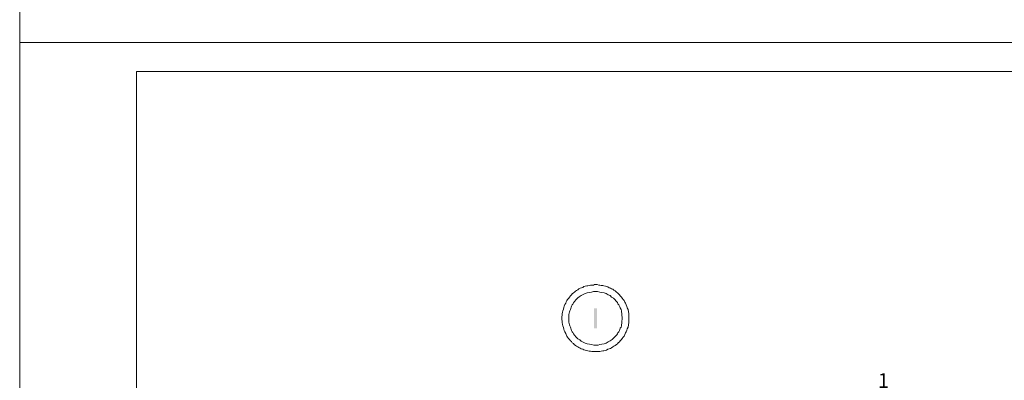
# Model space of a CAD drawing. Units: millimetres. Extents: x 2266 to 2745, y 1755 to 2434.
# Drawn here: x 2266 to 2434, y 2037 to 2099 of the extents above; entities that cross this region are included whole.
import ezdxf

# ---------------------------------------------------------------- set-up
doc = ezdxf.new("R2010")
doc.units = ezdxf.units.MM
doc.layers.add('H', color=7, linetype='Continuous', lineweight=100)
doc.layers.add('P', color=250, linetype='Continuous', lineweight=100)
doc.styles.add('GOST 2.304', font='CS_Gost2304.shx', dxfattribs={"oblique": 15, "height": 2.5})

# ---------------------------------------------------------------- blocks, each defined once
blk = doc.blocks.new('A$C0c46ba60')
at = {"color": 7, "linetype": 'ByBlock', "lineweight": 13}
blk.add_lwpolyline([(478.6, 0), (0, 0), (0, 339.53), (478.6, 339.53)], close=True, dxfattribs=at)
at = {"layer": 'P', "color": 7, "linetype": 'Continuous', "lineweight": 15}
for points in [[(20, 334.53), (20, 5)], [(20, 334.53), (473.6, 334.53)]]:
    blk.add_lwpolyline(points, dxfattribs=at)
blk = doc.blocks.new('A$Ccaa04131')
at = {"color": 7, "linetype": 'ByBlock', "lineweight": 13}
blk.add_lwpolyline([(478.6, 0), (0, 0), (0, 339.53), (478.6, 339.53)], close=True, dxfattribs=at)
blk = doc.blocks.new('Больш.')
at = {"color": 0, "linetype": 'ByBlock'}
blk.add_blockref('A$Ccaa04131', (293.5, 574.13), dxfattribs=at)

msp = doc.modelspace()

# ---------------------------------------------------------------- hatches: boundary and pattern name
at = {"layer": 'H', "linetype": 'Continuous', "lineweight": 13}
msp.add_hatch(color=7, dxfattribs=at).paths.add_polyline_path([(2364.27, 2049.24), (2364.27, 2045.84), (2364.74, 2045.84), (2364.74, 2049.24)])

# ---------------------------------------------------------------- linework, layer by layer
at = {"layer": 'P', "color": 7, "linetype": 'Continuous', "lineweight": 13}
for points in [[(2370.21, 2047.57), (2370.21, 2048.31), (2370.07, 2049.04), (2369.94, 2049.31), (2369.87, 2049.57), (2369.74, 2049.84), (2369.61, 2050.11), (2369.54, 2050.31), (2369.41, 2050.57), (2369.21, 2050.77), (2369.07, 2050.97), (2368.94, 2051.17), (2368.74, 2051.37), (2368.61, 2051.57), (2368.41, 2051.77), (2368.27, 2051.91), (2368.07, 2052.04), (2367.87, 2052.24), (2367.67, 2052.37), (2367.47, 2052.51), (2367.27, 2052.57), (2367.07, 2052.71), (2366.87, 2052.77), (2366.61, 2052.91), (2366.41, 2052.97), (2366.21, 2053.04), (2365.94, 2053.11), (2365.74, 2053.17), (2365.47, 2053.17), (2365.27, 2053.24), (2365.07, 2053.24), (2364.81, 2053.31), (2364.61, 2053.31), (2364.34, 2053.31), (2364.14, 2053.24), (2363.87, 2053.24), (2363.67, 2053.24), (2363.41, 2053.17), (2363.21, 2053.11), (2363.01, 2053.11), (2362.74, 2053.04), (2362.54, 2052.97), (2362.34, 2052.84), (2362.14, 2052.77), (2361.87, 2052.71), (2361.67, 2052.57), (2361.47, 2052.44), (2361.27, 2052.31), (2361.07, 2052.17), (2360.94, 2052.04), (2360.74, 2051.91), (2360.54, 2051.71), (2360.41, 2051.57), (2360.21, 2051.37), (2360.07, 2051.17), (2359.94, 2050.97), (2359.74, 2050.77), (2359.61, 2050.57), (2359.47, 2050.37), (2359.41, 2050.11), (2359.27, 2049.91), (2359.14, 2049.64), (2359.07, 2049.37), (2359.01, 2049.11), (2358.94, 2048.84), (2358.87, 2048.57), (2358.81, 2048.31), (2358.74, 2047.57), (2358.81, 2046.84), (2358.87, 2046.51), (2358.94, 2046.24), (2359.01, 2045.97), (2359.07, 2045.71), (2359.14, 2045.44), (2359.27, 2045.24), (2359.41, 2044.97), (2359.47, 2044.77), (2359.61, 2044.51), (2359.74, 2044.31), (2359.87, 2044.11), (2360.07, 2043.91), (2360.21, 2043.71), (2360.41, 2043.57), (2360.54, 2043.37), (2360.74, 2043.24), (2360.87, 2043.04), (2361.07, 2042.91), (2361.27, 2042.77), (2361.47, 2042.64), (2361.67, 2042.57), (2361.87, 2042.44), (2362.07, 2042.31), (2362.34, 2042.24), (2362.54, 2042.17), (2362.74, 2042.11), (2363.01, 2042.04), (2363.21, 2041.97), (2363.41, 2041.91), (2363.67, 2041.91), (2363.87, 2041.84), (2364.14, 2041.84), (2364.34, 2041.84), (2364.61, 2041.84), (2364.81, 2041.84), (2365.07, 2041.84), (2365.27, 2041.84), (2365.47, 2041.91), (2365.74, 2041.97), (2365.94, 2041.97), (2366.21, 2042.04), (2366.41, 2042.11), (2366.61, 2042.24), (2366.87, 2042.31), (2367.07, 2042.37), (2367.27, 2042.51), (2367.47, 2042.64), (2367.67, 2042.77), (2367.87, 2042.91), (2368.07, 2043.04), (2368.27, 2043.17), (2368.41, 2043.37), (2368.61, 2043.51), (2368.74, 2043.71), (2368.94, 2043.91), (2369.07, 2044.11), (2369.21, 2044.31), (2369.41, 2044.51), (2369.54, 2044.77), (2369.61, 2045.04), (2369.74, 2045.24), (2369.87, 2045.51), (2369.94, 2045.77), (2370.07, 2046.04), (2370.21, 2046.84), (2370.21, 2047.57)], [(2369.07, 2047.57), (2369.01, 2048.17), (2368.94, 2048.84), (2368.87, 2049.04), (2368.74, 2049.31), (2368.67, 2049.51), (2368.61, 2049.64), (2368.47, 2049.84), (2368.34, 2050.04), (2368.27, 2050.24), (2368.14, 2050.37), (2368.01, 2050.51), (2367.87, 2050.71), (2367.61, 2050.97), (2367.27, 2051.17), (2367.01, 2051.44), (2366.67, 2051.57), (2366.34, 2051.77), (2366.01, 2051.91), (2365.61, 2051.97), (2365.27, 2052.04), (2364.87, 2052.11), (2364.54, 2052.11), (2364.14, 2052.11), (2363.81, 2052.04), (2363.47, 2051.97), (2363.07, 2051.91), (2362.74, 2051.77), (2362.41, 2051.64), (2362.07, 2051.44), (2361.74, 2051.24), (2361.47, 2051.04), (2361.21, 2050.77), (2360.94, 2050.44), (2360.74, 2050.17), (2360.61, 2049.97), (2360.54, 2049.84), (2360.41, 2049.64), (2360.34, 2049.44), (2360.27, 2049.24), (2360.21, 2049.04), (2360.14, 2048.84), (2360.07, 2048.64), (2360.01, 2048.44), (2359.94, 2048.17), (2359.94, 2047.57), (2359.94, 2046.91), (2360.01, 2046.64), (2360.07, 2046.44), (2360.14, 2046.24), (2360.21, 2046.04), (2360.27, 2045.84), (2360.34, 2045.64), (2360.41, 2045.44), (2360.54, 2045.24), (2360.61, 2045.11), (2360.74, 2044.91), (2360.94, 2044.64), (2361.21, 2044.31), (2361.47, 2044.04), (2361.81, 2043.84), (2362.07, 2043.64), (2362.41, 2043.44), (2362.74, 2043.31), (2363.07, 2043.17), (2363.47, 2043.11), (2363.81, 2043.04), (2364.21, 2042.97), (2364.54, 2042.97), (2364.94, 2042.97), (2365.27, 2043.04), (2365.61, 2043.11), (2366.01, 2043.17), (2366.34, 2043.31), (2366.67, 2043.51), (2367.01, 2043.71), (2367.34, 2043.91), (2367.61, 2044.17), (2367.74, 2044.31), (2367.87, 2044.44), (2368.01, 2044.57), (2368.14, 2044.71), (2368.27, 2044.91), (2368.34, 2045.04), (2368.47, 2045.24), (2368.61, 2045.44), (2368.67, 2045.64), (2368.74, 2045.84), (2368.87, 2046.04), (2368.94, 2046.24), (2369.01, 2046.91), (2369.07, 2047.57)]]:
    msp.add_lwpolyline(points, dxfattribs=at)

# ---------------------------------------------------------------- block references
at = {"color": 7, "linetype": 'ByBlock', "lineweight": 13}
for name, p in [('Больш.', (1972.55, 1520.64)), ('A$C0c46ba60', (2266.05, 1755.24))]:
    msp.add_blockref(name, p, dxfattribs=at)

# ---------------------------------------------------------------- texts
at = {"color": 7, "linetype": 'ByBlock', "lineweight": 13, "insert": (2412.79, 2038.14), "char_height": 2.5, "attachment_point": 1, "style": 'GOST 2.304'}
msp.add_mtext_dynamic_manual_height_columns('1', width=2.8438, gutter_width=12.5, heights=[0], dxfattribs=at)

doc.saveas('drawing.dxf')
